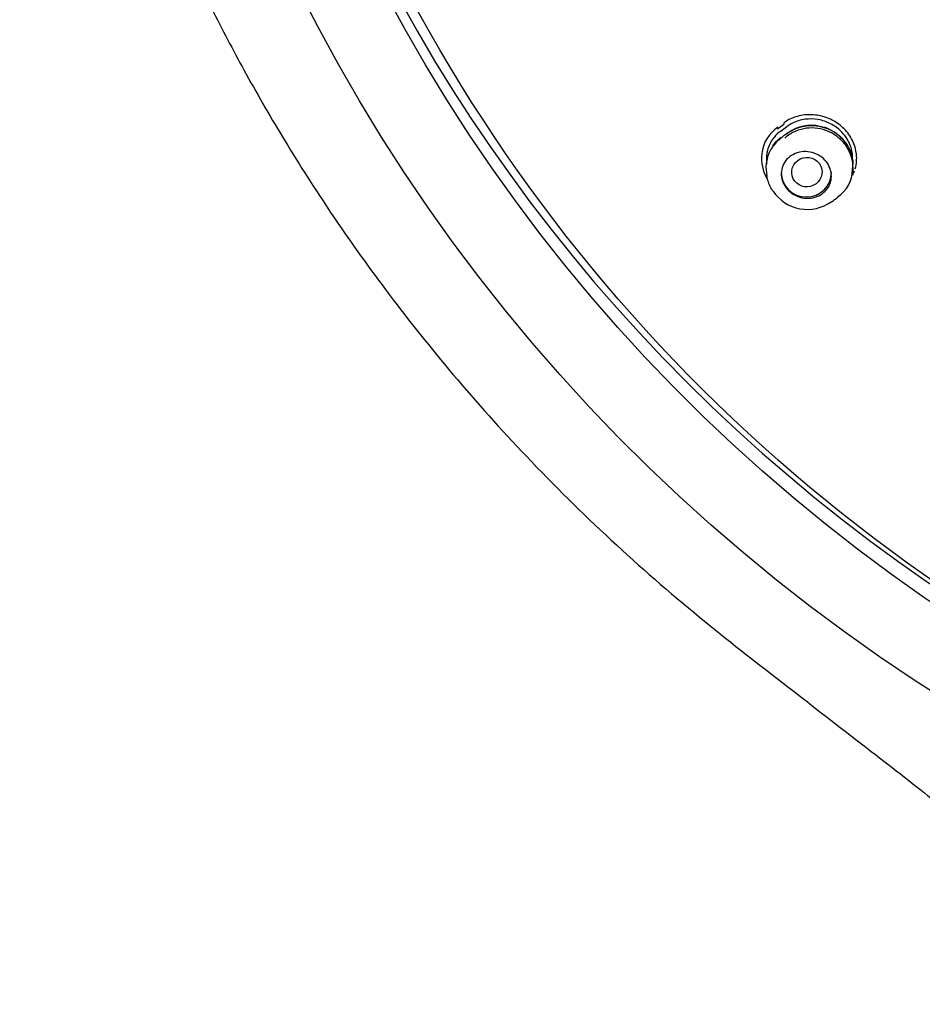
# Model space of a CAD drawing. Units: millimetres. Extents: x -18 to 374, y -18 to 622.
# Drawn here: x 113 to 140, y 509 to 538 of the extents above; entities that cross this region are included whole.
import ezdxf

# ---------------------------------------------------------------- set-up
doc = ezdxf.new("R2010")
doc.units = ezdxf.units.MM
for name, color, linetype in [('$DDT_AUDIT_GENERATED_(19F)', 7, 'Continuous'), ('$DDT_AUDIT_GENERATED_(BE)', 7, 'Continuous'), ('$DDT_AUDIT_GENERATED_(F9)', 7, 'Continuous'), ('Default', 7, 'Continuous')]:
    doc.layers.add(name, color=color, linetype=linetype)

# ---------------------------------------------------------------- blocks, each defined once
blk = doc.blocks.new('SE1')
at = {"layer": '$DDT_AUDIT_GENERATED_(19F)', "color": 7, "linetype": 'Continuous'}
for p, q in [((135.428, 534.741), (135.615, 534.878)), ((135.62, 534.882), (135.615, 534.878)), ((135.641, 534.691), (135.619, 534.674)), ((134.997, 533.494), (135.009, 533.411)), ((137.579, 533.491), (137.59, 533.571))]:
    blk.add_line(p, q, dxfattribs=at)
for centre, radius, start, end in [((136.331, 533.795), 1.119, 76.2622, 126.8957), ((16.421, 696.774), 201.206, 306.26496, 306.33258), ((136.605, 533.589), 0.971, 302.7878, 359.8295), ((136.222, 533.624), 1.229, 213.7406, 305.8426), ((25.493, 684.52), 188.401, 306.26895, 306.34127)]:
    blk.add_arc(centre, radius, start, end, dxfattribs=at)
for centre, major_axis, ratio, start_param, end_param in [((135.867, 534.362), (0.237, -0.322), 0.387403, 3.141184, 3.379975), ((135.055, 535.001), (-0.369, 0.473), 0.267046, 3.138222, 3.369858), ((136.194, 533.498), (0.75, 0), 0.970296, 3.141593, 6.283185)]:
    blk.add_ellipse(centre, major_axis=major_axis, ratio=ratio, start_param=start_param, end_param=end_param, dxfattribs=at)
blk.add_ellipse((136.211, 533.512), major_axis=(0.442, 0.115), ratio=0.962418, dxfattribs=at)
for points, knots in [([(137.581, 533.952), (137.58, 534.003), (137.576, 534.055), (137.567, 534.106), (137.546, 534.23), (137.502, 534.354), (137.438, 534.468), (137.399, 534.536), (137.353, 534.601), (137.301, 534.661), (137.217, 534.758), (137.115, 534.844), (137.004, 534.911), (136.893, 534.979), (136.77, 535.031), (136.644, 535.063), (136.517, 535.096), (136.383, 535.109), (136.255, 535.102), (136.122, 535.095), (135.991, 535.066), (135.872, 535.019), (135.781, 534.984), (135.696, 534.937), (135.619, 534.882)], [0.286062, 0.286062, 0.286062, 0.286062, 0.329987, 0.329987, 0.329987, 0.4370732, 0.4370732, 0.4370732, 0.5004104, 0.5004104, 0.5004104, 0.6033889, 0.6033889, 0.6033889, 0.706274, 0.706274, 0.706274, 0.8106849, 0.8106849, 0.8106849, 0.918608, 0.918608, 0.918608, 1, 1, 1, 1]), ([(135.429, 534.742), (135.355, 534.688), (135.286, 534.624), (135.228, 534.552), (135.147, 534.453), (135.083, 534.337), (135.045, 534.214), (135.007, 534.093), (134.991, 533.961), (135.001, 533.831), (135.003, 533.807), (135.006, 533.783), (135.009, 533.758)], [0, 0, 0, 0, 0.0800669, 0.0800669, 0.0800669, 0.1924441, 0.1924441, 0.1924441, 0.3036594, 0.3036594, 0.3036594, 0.3244317, 0.3244317, 0.3244317, 0.3244317]), ([(137.576, 533.586), (137.583, 533.638), (137.599, 533.781), (137.53, 534.047), (137.378, 534.333), (137.147, 534.571), (136.86, 534.743), (136.535, 534.835), (136.197, 534.84), (135.869, 534.752), (135.661, 534.628), (135.562, 534.542), (135.547, 534.528)], [0, 0, 0, 0, 0.0465715, 0.1498083, 0.2527712, 0.3561156, 0.4603952, 0.5653072, 0.6718133, 0.7789009, 0.8869395, 0.905623, 0.905623, 0.905623, 0.905623]), ([(137.6, 533.745), (137.599, 533.792), (137.594, 533.84), (137.587, 533.887), (137.567, 534.014), (137.523, 534.141), (137.46, 534.256), (137.397, 534.37), (137.313, 534.477), (137.214, 534.566), (137.116, 534.655), (137.002, 534.73), (136.88, 534.785), (136.758, 534.84), (136.625, 534.876), (136.492, 534.891), (136.358, 534.906), (136.22, 534.9), (136.09, 534.873), (135.958, 534.845), (135.831, 534.796), (135.718, 534.728), (135.68, 534.705), (135.642, 534.68), (135.607, 534.653)], [0.2870486, 0.2870486, 0.2870486, 0.2870486, 0.3265728, 0.3265728, 0.3265728, 0.4333499, 0.4333499, 0.4333499, 0.5390562, 0.5390562, 0.5390562, 0.6438343, 0.6438343, 0.6438343, 0.7492432, 0.7492432, 0.7492432, 0.8557537, 0.8557537, 0.8557537, 0.9636289, 0.9636289, 0.9636289, 1, 1, 1, 1]), ([(136.597, 534.882), (136.624, 534.879), (136.749, 534.866), (136.98, 534.758), (137.236, 534.57), (137.367, 534.401), (137.419, 534.311), (137.421, 534.307)], [0, 0, 0, 0, 0.0406527, 0.2171863, 0.392426, 0.567801, 0.574142, 0.574142, 0.574142, 0.574142]), ([(135.416, 534.513), (135.311, 534.432), (135.22, 534.333), (135.151, 534.224), (135.082, 534.114), (135.032, 533.99), (135.007, 533.863), (134.982, 533.743), (134.979, 533.617), (134.997, 533.494)], [0, 0, 0, 0, 0.1095613, 0.1095613, 0.1095613, 0.2191543, 0.2191543, 0.2191543, 0.3227447, 0.3227447, 0.3227447, 0.3227447]), ([(135.188, 534.287), (135.229, 534.352), (135.278, 534.412), (135.333, 534.467), (135.367, 534.501), (135.404, 534.533), (135.443, 534.563)], [0.8918594, 0.8918594, 0.8918594, 0.8918594, 0.9585475, 0.9585475, 0.9585475, 1, 1, 1, 1]), ([(136.722, 532.908), (136.661, 532.854), (136.588, 532.81), (136.51, 532.78), (136.432, 532.75), (136.346, 532.732), (136.259, 532.729), (136.173, 532.727), (136.084, 532.738), (136, 532.763), (135.919, 532.787), (135.839, 532.824), (135.769, 532.873), (135.701, 532.92), (135.64, 532.978), (135.59, 533.042), (135.542, 533.105), (135.504, 533.177), (135.479, 533.25), (135.455, 533.323), (135.443, 533.401), (135.444, 533.476), (135.446, 533.552), (135.461, 533.629), (135.489, 533.699), (135.517, 533.771), (135.56, 533.839), (135.613, 533.896), (135.667, 533.956), (135.733, 534.006), (135.806, 534.044), (135.88, 534.082), (135.964, 534.108), (136.049, 534.12), (136.134, 534.132), (136.223, 534.129), (136.309, 534.113), (136.393, 534.097), (136.477, 534.067), (136.552, 534.025), (136.625, 533.985), (136.693, 533.932), (136.749, 533.872), (136.804, 533.813), (136.85, 533.745), (136.882, 533.674), (136.915, 533.603), (136.935, 533.527), (136.942, 533.451), (136.948, 533.375), (136.941, 533.298), (136.922, 533.225), (136.902, 533.151), (136.867, 533.079), (136.822, 533.017), (136.793, 532.977), (136.76, 532.941), (136.722, 532.908)], [0, 0, 0, 0, 0.056013, 0.056013, 0.056013, 0.112064, 0.112064, 0.112064, 0.167461, 0.167461, 0.167461, 0.221279, 0.221279, 0.221279, 0.273507, 0.273507, 0.273507, 0.324849, 0.324849, 0.324849, 0.376337, 0.376337, 0.376337, 0.428898, 0.428898, 0.428898, 0.483027, 0.483027, 0.483027, 0.538591, 0.538591, 0.538591, 0.594813, 0.594813, 0.594813, 0.650562, 0.650562, 0.650562, 0.704898, 0.704898, 0.704898, 0.757565, 0.757565, 0.757565, 0.809079, 0.809079, 0.809079, 0.860412, 0.860412, 0.860412, 0.91256, 0.91256, 0.91256, 0.966177, 0.966177, 0.966177, 1, 1, 1, 1]), ([(137.588, 533.582), (137.587, 533.569), (137.586, 533.556), (137.585, 533.543), (137.583, 533.526), (137.581, 533.508), (137.579, 533.491)], [0.73849961, 0.73849961, 0.73849961, 0.73849961, 0.74961345, 0.74961345, 0.74961345, 0.76422957, 0.76422957, 0.76422957, 0.76422957]), ([(135.193, 532.947), (135.191, 532.95), (135.188, 532.954), (135.186, 532.958), (135.114, 533.065), (135.061, 533.186), (135.03, 533.308), (135.021, 533.344), (135.014, 533.38), (135.009, 533.417)], [0.5377699, 0.5377699, 0.5377699, 0.5377699, 0.5413913, 0.5413913, 0.5413913, 0.6470199, 0.6470199, 0.6470199, 0.6777388, 0.6777388, 0.6777388, 0.6777388])]:
    blk.add_open_spline(points, degree=3, knots=knots, dxfattribs=at)
blk.add_open_spline([(137.589, 533.561), (137.594, 533.597), (137.598, 533.634), (137.599, 533.671)], degree=3, dxfattribs=at)
at = {"layer": '$DDT_AUDIT_GENERATED_(BE)', "color": 7, "linetype": 'Continuous'}
for centre, major_axis in [((169.632, 561.712), (53.97, 0)), ((169.632, 561.683), (-51.686, 0))]:
    blk.add_ellipse(centre, major_axis=major_axis, ratio=0.970296, dxfattribs=at)
blk.add_ellipse((169.632, 562.178), major_axis=(51.65, 0), ratio=0.970296, start_param=3.076455, end_param=4.387457, dxfattribs=at)
blk.add_open_spline([(113.214, 570.459), (113.145, 569.961), (113.017, 569.032), (112.848, 567.392), (112.714, 565.563), (112.639, 563.487), (112.649, 561.204), (112.77, 558.706), (113.03, 556.044), (113.423, 553.41), (113.904, 551.003), (114.375, 549.072), (114.792, 547.577), (115.131, 546.46), (115.446, 545.493), (115.762, 544.575), (116.111, 543.62), (116.501, 542.612), (116.999, 541.4), (117.639, 539.951), (118.465, 538.236), (119.447, 536.374), (120.615, 534.36), (121.996, 532.204), (123.621, 529.919), (125.512, 527.534), (127.702, 525.072), (130.151, 522.634), (132.733, 520.365), (135.268, 518.393), (137.546, 516.633), (139.493, 515.131), (141.088, 513.838), (142.344, 512.739), (143.339, 511.795), (144.12, 510.999), (144.835, 510.222), (145.568, 509.368), (146.393, 508.325), (147.28, 507.092), (148.233, 505.618), (149.222, 503.878), (150.203, 501.855), (151.123, 499.526), (151.979, 496.775), (152.735, 493.687), (153.334, 490.366), (153.717, 487.035), (153.858, 483.72), (153.852, 480.432), (153.864, 475.744), (153.873, 469.744), (153.886, 463.842), (153.894, 459.434), (153.899, 456.337), (153.906, 453.044), (153.913, 449.498), (153.919, 445.719), (153.926, 441.734), (153.933, 437.574), (153.94, 433.445), (153.946, 429.373), (153.951, 425.368), (153.956, 421.23), (153.96, 417.637), (153.962, 414.593), (153.964, 412.112), (153.966, 409.48), (153.968, 406.683), (153.969, 404.223), (153.97, 402.853), (153.97, 402.357)], degree=3, knots=[0, 0, 0, 0, 0.007492, 0.016511, 0.026946, 0.038553, 0.051345, 0.06534, 0.080562, 0.096251, 0.110046, 0.121755, 0.1296, 0.136074, 0.141329, 0.146654, 0.152332, 0.158365, 0.164758, 0.174274, 0.184876, 0.196591, 0.209445, 0.223735, 0.239276, 0.256116, 0.274311, 0.293931, 0.313333, 0.331078, 0.346931, 0.360826, 0.371674, 0.380833, 0.388353, 0.3943, 0.39924, 0.405778, 0.412877, 0.421183, 0.430831, 0.441811, 0.454119, 0.467788, 0.482888, 0.501304, 0.519769, 0.537998, 0.556048, 0.574005, 0.591794, 0.632764, 0.672211, 0.688405, 0.704919, 0.722903, 0.742289, 0.762956, 0.784749, 0.807499, 0.831044, 0.85233, 0.874142, 0.896611, 0.920079, 0.932978, 0.946468, 0.960735, 0.976014, 0.9926, 1, 1, 1, 1], dxfattribs=at)
at = {"layer": '$DDT_AUDIT_GENERATED_(F9)', "color": 7, "linetype": 'Continuous'}
blk.add_line((135.33, 534.812), (135.522, 534.952), dxfattribs=at)
for points, knots in [([(219.536, 551.175), (218.89, 548.256), (217.973, 545.394), (214.238, 536.645), (210.454, 531.151), (201.004, 521.981), (195.341, 518.31), (182.994, 513.347), (176.314, 512.058), (162.95, 512.058), (156.27, 513.347), (143.923, 518.31), (138.26, 521.981), (128.81, 531.151), (125.026, 536.645), (121.291, 545.394), (120.374, 548.256), (119.728, 551.175)], [0.4087215, 0.4087215, 0.4087215, 0.4087215, 0.4375, 0.4375, 0.5, 0.5, 0.5625, 0.5625, 0.625, 0.625, 0.6875, 0.6875, 0.75, 0.75, 0.8125, 0.8125, 0.8412785, 0.8412785, 0.8412785, 0.8412785]), ([(137.656, 533.611), (137.663, 533.632), (137.668, 533.653), (137.673, 533.675), (137.705, 533.812), (137.711, 533.959), (137.689, 534.102), (137.668, 534.24), (137.62, 534.379), (137.55, 534.507), (137.483, 534.63), (137.393, 534.745), (137.287, 534.843), (137.183, 534.94), (137.062, 535.023), (136.933, 535.085), (136.803, 535.148), (136.662, 535.192), (136.522, 535.214), (136.377, 535.237), (136.228, 535.237), (136.088, 535.216), (135.942, 535.194), (135.8, 535.149), (135.674, 535.083), (135.625, 535.057), (135.578, 535.029), (135.533, 534.998)], [0.1939638, 0.1939638, 0.1939638, 0.1939638, 0.2116439, 0.2116439, 0.2116439, 0.3241116, 0.3241116, 0.3241116, 0.4323132, 0.4323132, 0.4323132, 0.53637, 0.53637, 0.53637, 0.6385021, 0.6385021, 0.6385021, 0.7414811, 0.7414811, 0.7414811, 0.8475773, 0.8475773, 0.8475773, 0.9577737, 0.9577737, 0.9577737, 1, 1, 1, 1]), ([(135.341, 534.858), (135.071, 534.669), (134.895, 534.383), (134.829, 533.809), (134.888, 533.545), (135.022, 533.315)], [0, 0, 0, 0, 0.25, 0.25, 0.4428645, 0.4428645, 0.4428645, 0.4428645])]:
    blk.add_open_spline(points, degree=3, knots=knots, dxfattribs=at)
for points in [[(135.522, 534.952), (135.532, 534.96), (135.536, 534.976), (135.533, 534.998)], [(137.582, 533.424), (137.603, 533.465), (137.621, 533.507), (137.636, 533.55)]]:
    blk.add_open_spline(points, degree=3, dxfattribs=at)

msp = doc.modelspace()

# ---------------------------------------------------------------- block references
at = {"layer": 'Default'}
msp.add_blockref('SE1', (0, 0), dxfattribs=at)

doc.saveas('drawing.dxf')
